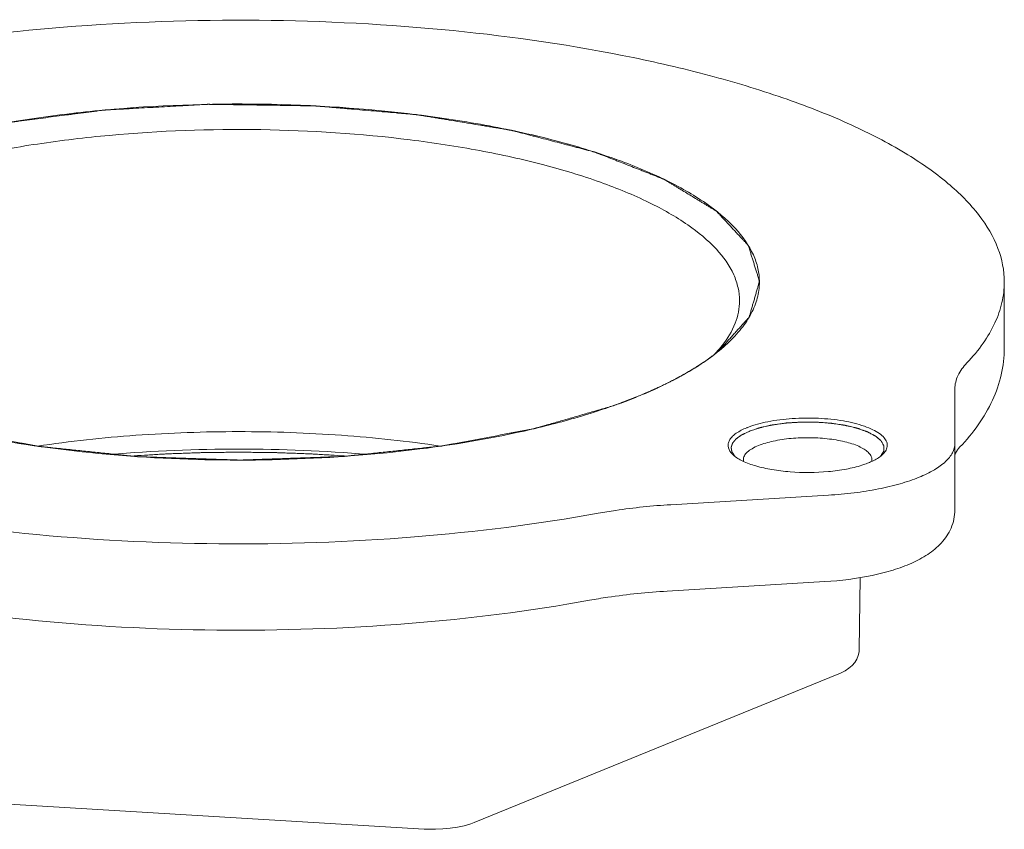
# Model space of a CAD drawing. Units: millimetres. Extents: x 7 to 203, y 6 to 291.
# Drawn here: x 78 to 86, y 134 to 141 of the extents above; entities that cross this region are included whole.
import ezdxf

# ---------------------------------------------------------------- set-up
doc = ezdxf.new("R2010")
doc.units = ezdxf.units.MM
doc.layers.add('66', color=7, linetype='Continuous', true_color=0xffffff)

msp = doc.modelspace()

# ---------------------------------------------------------------- linework, layer by layer
at = {"layer": '66', "color": 18, "linetype": 'Continuous', "lineweight": 18}
for p, q in [((85.6141, 138.5103), (85.6141, 137.97)), ((83.1375, 137.8415), (83.1578, 137.8551)), ((82.8022, 137.6558), (82.8221, 137.6653)), ((85.2104, 137.6385), (85.2104, 136.6509)), ((84.1774, 136.7702), (82.8898, 136.6926)), ((84.1491, 136.0646), (82.8615, 135.9869)), ((84.4367, 136.097), (84.4286, 135.5076)), ((84.4214, 135.4613), (84.4276, 135.4918)), ((84.4276, 135.4918), (84.4286, 135.5079)), ((84.3925, 135.4041), (84.4096, 135.4317)), ((84.4096, 135.4317), (84.4214, 135.4613)), ((84.2809, 135.3195), (84.3151, 135.3371)), ((84.3151, 135.3371), (84.345, 135.3569)), ((84.345, 135.3569), (84.3708, 135.3791)), ((84.3708, 135.3791), (84.3925, 135.4041)), ((84.263, 135.3118), (81.2838, 134.0974)), ((84.2629, 135.3117), (84.2809, 135.3195)), ((80.8767, 134.0445), (76.3122, 134.3198)), ((80.8767, 134.0445), (80.9086, 134.043)), ((80.9683, 134.0425), (81.0288, 134.045)), ((81.0288, 134.045), (81.089, 134.0506)), ((81.089, 134.0506), (81.1478, 134.0594)), ((81.1478, 134.0594), (81.2041, 134.0716)), ((81.2041, 134.0716), (81.2571, 134.0874)), ((81.2571, 134.0874), (81.284, 134.0975)), ((80.9086, 134.043), (80.9683, 134.0425))]:
    msp.add_line(p, q, dxfattribs=at)
for centre, radius, start, end in [((83.1152, 138.5104), 0.4989, 355.82771, 359.98204), ((83.7539, 136.7227), 0.6455, 111.47835, 112.1731), ((79.3641, 124.6686), 12.4784, 85.17906, 94.82722), ((84.4689, 137.0604), 0.0643, 347.033, 352.69901), ((84.4711, 137.0601), 0.0621, 352.71247, 359.95723)]:
    msp.add_arc(centre, radius, start, end, dxfattribs=at)
for points, knots in [([(76.43, 140.3978), (76.9266, 140.4881), (77.9577, 140.6165), (79.5248, 140.6701), (81.0816, 140.5893), (82.3223, 140.41), (83.2284, 140.1978), (83.8242, 140.0161), (84.3472, 139.8102), (84.7895, 139.5833), (85.1447, 139.3384), (85.408, 139.0777), (85.5745, 138.8014), (85.6141, 138.6034), (85.6141, 138.5103)], [0, 0, 0, 0, 0.152451, 0.313258, 0.473108, 0.622771, 0.691169, 0.754061, 0.810745, 0.860745, 0.903912, 0.940589, 0.971886, 1, 1, 1, 1]), ([(83.6141, 138.5102), (83.6141, 138.5474), (83.6055, 138.6237), (83.5521, 138.7789), (83.4135, 138.9703), (83.1638, 139.1737), (82.83, 139.3612), (82.4181, 139.5292), (81.9366, 139.6744), (81.3961, 139.7934), (80.5965, 139.9157), (79.5448, 139.9841), (78.4856, 139.9462), (77.6631, 139.8485), (77.0942, 139.7458), (76.5776, 139.6152), (76.2567, 139.5051), (76.1084, 139.4447)], [0, 0, 0, 0, 0.013837, 0.02826, 0.060675, 0.100031, 0.147338, 0.202603, 0.265229, 0.33423, 0.40835, 0.565992, 0.725511, 0.801919, 0.874014, 0.940425, 1, 1, 1, 1]), ([(83.277, 137.943), (83.2955, 137.9635), (83.3232, 137.9942), (83.3602, 138.0351), (83.388, 138.0658), (83.4111, 138.0914), (83.4296, 138.1118), (83.4435, 138.1272), (83.4573, 138.1425), (83.4712, 138.1579), (83.4828, 138.1707), (83.492, 138.1809), (83.4989, 138.1886), (83.5059, 138.1963), (83.5117, 138.2027), (83.5163, 138.2078), (83.5198, 138.2116), (83.5226, 138.2148), (83.525, 138.2174), (83.5267, 138.2193), (83.5281, 138.2209), (83.5293, 138.2222), (83.5299, 138.2229), (83.5304, 138.2234), (83.5307, 138.2237), (83.5308, 138.2241), (83.5309, 138.2246), (83.5312, 138.2256), (83.5316, 138.2271), (83.5322, 138.2291), (83.533, 138.2318), (83.5339, 138.2351), (83.5351, 138.2391), (83.5366, 138.2444), (83.5392, 138.2538), (83.543, 138.2671), (83.5476, 138.2831), (83.5522, 138.2991), (83.5582, 138.3204), (83.5659, 138.347), (83.575, 138.379), (83.5826, 138.4057), (83.5887, 138.427), (83.5932, 138.443), (83.5978, 138.459), (83.6016, 138.4723), (83.6046, 138.4829), (83.6065, 138.4896), (83.6081, 138.4949), (83.6092, 138.4989), (83.6103, 138.5029), (83.6113, 138.5063), (83.6121, 138.5089), (83.6126, 138.5109), (83.6131, 138.5126), (83.6135, 138.5139), (83.6137, 138.5148), (83.6139, 138.5154), (83.6142, 138.5161), (83.6138, 138.5169), (83.6135, 138.5179), (83.6131, 138.5193), (83.6126, 138.5209), (83.6118, 138.5236), (83.6107, 138.5269), (83.6091, 138.5322), (83.607, 138.5389), (83.6046, 138.5469), (83.6021, 138.5549), (83.5996, 138.5629), (83.5964, 138.5735), (83.5923, 138.5868), (83.5857, 138.6081), (83.5775, 138.6348), (83.5676, 138.6667), (83.5594, 138.6933), (83.5528, 138.7147), (83.5479, 138.7306), (83.5429, 138.7466), (83.538, 138.7626), (83.5339, 138.7759), (83.5306, 138.7866), (83.5286, 138.7932), (83.5271, 138.7979), (83.5263, 138.8005), (83.5257, 138.8025), (83.5251, 138.8045), (83.5245, 138.8062), (83.5242, 138.8074), (83.524, 138.8079), (83.5239, 138.8083), (83.5236, 138.8086), (83.5232, 138.809), (83.5226, 138.8096), (83.5219, 138.8104), (83.521, 138.8114), (83.5198, 138.8127), (83.5177, 138.8149), (83.5148, 138.8181), (83.5112, 138.8219), (83.5065, 138.827), (83.5006, 138.8334), (83.4934, 138.841), (83.4863, 138.8487), (83.4768, 138.8589), (83.465, 138.8717), (83.4508, 138.887), (83.4365, 138.9023), (83.4176, 138.9227), (83.3939, 138.9482), (83.3702, 138.9738), (83.3512, 138.9942), (83.337, 139.0095), (83.3227, 139.0248), (83.3109, 139.0376), (83.3014, 139.0478), (83.2943, 139.0554), (83.2872, 139.0631), (83.2813, 139.0695), (83.2765, 139.0746), (83.273, 139.0784), (83.27, 139.0816), (83.2676, 139.0841), (83.2662, 139.0857), (83.2651, 139.0868), (83.2645, 139.0875), (83.2641, 139.0879), (83.2639, 139.0882), (83.2634, 139.0885), (83.2625, 139.089), (83.2608, 139.0901), (83.2584, 139.0915), (83.2555, 139.0933), (83.2525, 139.0951), (83.2486, 139.0975), (83.2418, 139.1016), (83.2321, 139.1076), (83.2165, 139.1171), (83.197, 139.1289), (83.1736, 139.1432), (83.1502, 139.1574), (83.1267, 139.1717), (83.0955, 139.1907), (83.0565, 139.2144), (83.0097, 139.2429), (82.9707, 139.2667), (82.9395, 139.2857), (82.9161, 139.2999), (82.8966, 139.3118), (82.881, 139.3213), (82.8693, 139.3284), (82.8596, 139.3344), (82.8518, 139.3391), (82.8469, 139.3421), (82.843, 139.3444), (82.8406, 139.3459), (82.8386, 139.3471), (82.8371, 139.348), (82.836, 139.3488), (82.8346, 139.3493), (82.8334, 139.3498), (82.8318, 139.3504), (82.8292, 139.3514), (82.826, 139.3527), (82.8221, 139.3542), (82.817, 139.3562), (82.8106, 139.3587), (82.8003, 139.3628), (82.7874, 139.3678), (82.772, 139.3739), (82.7515, 139.382), (82.7258, 139.3921), (82.6949, 139.4042), (82.6641, 139.4163), (82.623, 139.4325), (82.5716, 139.4527), (82.5099, 139.4769), (82.4585, 139.4971), (82.4174, 139.5133), (82.3866, 139.5254), (82.3557, 139.5375), (82.3301, 139.5476), (82.3121, 139.5547), (82.3018, 139.5587), (82.2941, 139.5618), (82.2877, 139.5643), (82.2825, 139.5663), (82.2787, 139.5678), (82.2755, 139.5691), (82.2732, 139.57), (82.2719, 139.5705), (82.2703, 139.5709), (82.2684, 139.5714), (82.2653, 139.5722), (82.2614, 139.5732), (82.2567, 139.5744), (82.2505, 139.576), (82.2396, 139.5789), (82.2241, 139.5829), (82.2054, 139.5878), (82.1867, 139.5927), (82.1681, 139.5976), (82.1432, 139.6041), (82.1121, 139.6122), (82.0747, 139.622), (82.025, 139.635), (81.9627, 139.6512), (81.8881, 139.6707), (81.8259, 139.687), (81.7761, 139.7), (81.7388, 139.7097), (81.7077, 139.7179), (81.6828, 139.7244), (81.6641, 139.7292), (81.6454, 139.7341), (81.6299, 139.7382), (81.6174, 139.7414), (81.6097, 139.7435), (81.6034, 139.7451), (81.5988, 139.7463), (81.5949, 139.7473), (81.5922, 139.748), (81.5906, 139.7484), (81.5895, 139.7488), (81.5881, 139.749), (81.5864, 139.7493), (81.5833, 139.7498), (81.5789, 139.7505), (81.5736, 139.7514), (81.5665, 139.7525), (81.5577, 139.754), (81.5436, 139.7563), (81.526, 139.7592), (81.5048, 139.7627), (81.4837, 139.7662), (81.4555, 139.7709), (81.4202, 139.7767), (81.3779, 139.7837), (81.3215, 139.793), (81.251, 139.8046), (81.1664, 139.8186), (81.0959, 139.8303), (81.0395, 139.8396), (80.9972, 139.8466), (80.9549, 139.8535), (80.9197, 139.8594), (80.8915, 139.864), (80.8703, 139.8675), (80.8527, 139.8704), (80.8386, 139.8727), (80.8298, 139.8742), (80.8236, 139.8752), (80.8201, 139.8758), (80.8179, 139.8762), (80.8161, 139.8765), (80.8142, 139.8766), (80.8109, 139.8769), (80.8043, 139.8775), (80.7948, 139.8783), (80.7834, 139.8793), (80.772, 139.8803), (80.7568, 139.8816), (80.7302, 139.8839), (80.6923, 139.8872), (80.6316, 139.8924), (80.5557, 139.899), (80.4646, 139.9068), (80.3735, 139.9147), (80.2976, 139.9213), (80.2368, 139.9265), (80.1913, 139.9304), (80.1457, 139.9344), (80.1078, 139.9377), (80.0774, 139.9403), (80.0547, 139.9423), (80.0357, 139.9439), (80.0205, 139.9452), (80.0091, 139.9462), (79.9996, 139.947), (79.992, 139.9477), (79.9873, 139.948), (79.9835, 139.9484), (79.9795, 139.9485), (79.9726, 139.9486), (79.9626, 139.9487), (79.9507, 139.9489), (79.9348, 139.9491), (79.9149, 139.9494), (79.891, 139.9498), (79.8592, 139.9503), (79.8035, 139.9511), (79.7239, 139.9523), (79.6285, 139.9537), (79.533, 139.9551), (79.4375, 139.9565), (79.3579, 139.9577), (79.2943, 139.9586), (79.2466, 139.9593), (79.2068, 139.9599), (79.175, 139.9604), (79.1551, 139.9607), (79.1391, 139.9609), (79.1292, 139.961), (79.1212, 139.9612), (79.1153, 139.9612), (79.1103, 139.9614), (79.1064, 139.9611), (79.1026, 139.9609), (79.0977, 139.9606), (79.09, 139.9602), (79.0804, 139.9597), (79.0688, 139.959), (79.0533, 139.9582), (79.034, 139.9571), (79.0031, 139.9554), (78.9644, 139.9532), (78.9181, 139.9507), (78.8562, 139.9472), (78.779, 139.9429), (78.6862, 139.9378), (78.5935, 139.9326), (78.5162, 139.9283), (78.4544, 139.9249), (78.408, 139.9223), (78.3694, 139.9202), (78.3385, 139.9185), (78.3192, 139.9174), (78.3037, 139.9165), (78.2921, 139.9159), (78.2824, 139.9154), (78.2747, 139.9149), (78.2699, 139.9147), (78.266, 139.9144), (78.2621, 139.9143), (78.2576, 139.9136), (78.2521, 139.9129), (78.2448, 139.912), (78.2356, 139.9108), (78.221, 139.9089), (78.2027, 139.9065), (78.1734, 139.9027), (78.1369, 139.8979), (78.0929, 139.8922), (78.049, 139.8865), (78.0051, 139.8808), (77.9173, 139.8694), (77.8149, 139.856), (77.7124, 139.8427), (77.6539, 139.8351), (77.61, 139.8294), (77.5734, 139.8246), (77.5441, 139.8208), (77.5222, 139.8179), (77.5039, 139.8156), (77.4892, 139.8137), (77.4783, 139.8122), (77.47, 139.8112), (77.4645, 139.8104), (77.4618, 139.8101), (77.4595, 139.8098), (77.4579, 139.8094), (77.4562, 139.8091), (77.4541, 139.8086), (77.4508, 139.8079), (77.445, 139.8067), (77.4368, 139.8049), (77.4269, 139.8027), (77.4137, 139.7998), (77.3971, 139.7962), (77.3773, 139.7919), (77.3509, 139.7862), (77.3178, 139.779), (77.2782, 139.7704), (77.2385, 139.7618), (77.1857, 139.7503), (77.1196, 139.7359), (77.0403, 139.7187), (76.9742, 139.7044), (76.9213, 139.6929), (76.8817, 139.6843), (76.842, 139.6756), (76.809, 139.6685), (76.7858, 139.6634), (76.7726, 139.6606), (76.7627, 139.6584), (76.7528, 139.6563), (76.7445, 139.6545), (76.7387, 139.6532), (76.7359, 139.6526), (76.7342, 139.6522), (76.7328, 139.6517), (76.731, 139.6511), (76.7282, 139.6502), (76.7246, 139.649), (76.7203, 139.6476), (76.7146, 139.6457), (76.7046, 139.6424), (76.6904, 139.6377), (76.6733, 139.632), (76.6561, 139.6263), (76.639, 139.6206), (76.6162, 139.6131), (76.5877, 139.6036), (76.5534, 139.5923), (76.5078, 139.5771), (76.4508, 139.5582), (76.3823, 139.5355), (76.3138, 139.5128), (76.2225, 139.4825), (76.1541, 139.4598), (76.1084, 139.4447)], [0, 0, 0, 0, 0.015625, 0.023438, 0.03125, 0.039062, 0.042969, 0.046875, 0.050781, 0.054688, 0.058594, 0.060547, 0.0625, 0.064453, 0.066406, 0.067383, 0.068359, 0.069336, 0.069824, 0.070312, 0.070801, 0.071045, 0.071289, 0.07135, 0.071411, 0.071533, 0.071655, 0.071777, 0.072266, 0.072754, 0.073242, 0.074219, 0.075195, 0.076172, 0.078125, 0.082031, 0.085938, 0.089844, 0.09375, 0.101562, 0.109375, 0.117188, 0.121094, 0.125, 0.128906, 0.132812, 0.134766, 0.136719, 0.137695, 0.138672, 0.139648, 0.140625, 0.141113, 0.141602, 0.14209, 0.142334, 0.142578, 0.1427, 0.142822, 0.143066, 0.143311, 0.143555, 0.144043, 0.144531, 0.145508, 0.146484, 0.148438, 0.150391, 0.152344, 0.154297, 0.15625, 0.160156, 0.164062, 0.171875, 0.179688, 0.1875, 0.191406, 0.195312, 0.199219, 0.203125, 0.207031, 0.208984, 0.210938, 0.211914, 0.212402, 0.212891, 0.213379, 0.213867, 0.214111, 0.214233, 0.214294, 0.214355, 0.214478, 0.2146, 0.214844, 0.215088, 0.215332, 0.21582, 0.216797, 0.217773, 0.21875, 0.220703, 0.222656, 0.224609, 0.226562, 0.230469, 0.234375, 0.238281, 0.242188, 0.25, 0.257812, 0.261719, 0.265625, 0.269531, 0.273438, 0.275391, 0.277344, 0.279297, 0.28125, 0.282227, 0.283203, 0.28418, 0.284668, 0.285156, 0.2854, 0.285522, 0.285645, 0.285706, 0.285767, 0.285889, 0.286133, 0.286621, 0.287109, 0.287598, 0.288086, 0.289062, 0.291016, 0.292969, 0.296875, 0.300781, 0.304688, 0.308594, 0.3125, 0.320312, 0.328125, 0.335938, 0.339844, 0.34375, 0.347656, 0.349609, 0.351562, 0.353516, 0.354492, 0.355469, 0.355957, 0.356445, 0.356689, 0.356934, 0.357178, 0.3573, 0.357422, 0.357666, 0.35791, 0.358398, 0.358887, 0.359375, 0.360352, 0.361328, 0.363281, 0.365234, 0.367188, 0.371094, 0.375, 0.378906, 0.382812, 0.390625, 0.398438, 0.40625, 0.410156, 0.414062, 0.417969, 0.421875, 0.423828, 0.424805, 0.425781, 0.426758, 0.427246, 0.427734, 0.428223, 0.428467, 0.428589, 0.428711, 0.428955, 0.429199, 0.429688, 0.430176, 0.430664, 0.431641, 0.433594, 0.435547, 0.4375, 0.439453, 0.441406, 0.445312, 0.449219, 0.453125, 0.460938, 0.46875, 0.476562, 0.480469, 0.484375, 0.488281, 0.490234, 0.492188, 0.494141, 0.496094, 0.49707, 0.498047, 0.498535, 0.499023, 0.499512, 0.499756, 0.499878, 0.5, 0.500122, 0.500244, 0.500488, 0.500977, 0.501465, 0.501953, 0.50293, 0.503906, 0.505859, 0.507812, 0.509766, 0.511719, 0.515625, 0.519531, 0.523438, 0.53125, 0.539062, 0.546875, 0.550781, 0.554688, 0.558594, 0.5625, 0.564453, 0.566406, 0.568359, 0.569336, 0.570312, 0.570801, 0.571045, 0.571289, 0.571411, 0.571533, 0.571777, 0.572266, 0.573242, 0.574219, 0.575195, 0.576172, 0.578125, 0.582031, 0.585938, 0.59375, 0.601562, 0.609375, 0.617188, 0.621094, 0.625, 0.628906, 0.632812, 0.634766, 0.636719, 0.638672, 0.639648, 0.640625, 0.641602, 0.64209, 0.642578, 0.642822, 0.643066, 0.643555, 0.644531, 0.645508, 0.646484, 0.648438, 0.650391, 0.652344, 0.65625, 0.664062, 0.671875, 0.679688, 0.6875, 0.695312, 0.699219, 0.703125, 0.707031, 0.708984, 0.710938, 0.711914, 0.712891, 0.713379, 0.713867, 0.714355, 0.7146, 0.714844, 0.715332, 0.71582, 0.716797, 0.717773, 0.71875, 0.720703, 0.722656, 0.726562, 0.730469, 0.734375, 0.742188, 0.75, 0.757812, 0.765625, 0.769531, 0.773438, 0.777344, 0.779297, 0.78125, 0.782227, 0.783203, 0.78418, 0.784668, 0.785156, 0.7854, 0.785645, 0.786133, 0.786621, 0.787109, 0.788086, 0.789062, 0.791016, 0.792969, 0.796875, 0.800781, 0.804688, 0.808594, 0.8125, 0.828125, 0.835938, 0.839844, 0.84375, 0.847656, 0.849609, 0.851562, 0.853516, 0.854492, 0.855469, 0.856445, 0.856689, 0.856934, 0.857178, 0.8573, 0.857422, 0.857666, 0.85791, 0.858398, 0.859375, 0.860352, 0.861328, 0.863281, 0.865234, 0.867188, 0.871094, 0.875, 0.878906, 0.882812, 0.890625, 0.898438, 0.90625, 0.910156, 0.914062, 0.917969, 0.921875, 0.923828, 0.924805, 0.925781, 0.926758, 0.927734, 0.928223, 0.928467, 0.928589, 0.928711, 0.928955, 0.929199, 0.929688, 0.930176, 0.930664, 0.931641, 0.933594, 0.935547, 0.9375, 0.939453, 0.941406, 0.945312, 0.949219, 0.953125, 0.960938, 0.96875, 0.976562, 0.984375, 1, 1, 1, 1]), ([(83.4516, 138.3576), (83.4516, 138.3934), (83.4433, 138.4667), (83.3919, 138.616), (83.2586, 138.8001), (83.0184, 138.9957), (82.6974, 139.176), (82.3012, 139.3376), (81.8381, 139.4772), (81.3182, 139.5917), (80.5493, 139.7093), (79.5378, 139.7751), (78.5192, 139.7386), (77.7281, 139.6446), (77.181, 139.5459), (76.6841, 139.4203), (76.3755, 139.3144), (76.2329, 139.2563)], [0, 0, 0, 0, 0.013837, 0.028261, 0.060678, 0.100036, 0.147345, 0.202611, 0.265238, 0.33424, 0.408359, 0.566, 0.725516, 0.801922, 0.874016, 0.940426, 1, 1, 1, 1]), ([(82.2982, 136.6229), (81.8017, 136.5326), (80.7706, 136.4042), (79.2034, 136.3506), (77.6466, 136.4314), (76.4059, 136.6106), (75.4998, 136.8228), (74.9041, 137.0045), (74.3811, 137.2105), (73.9388, 137.4374), (73.5835, 137.6823), (73.3202, 137.943), (73.1538, 138.2192), (73.1141, 138.4173), (73.1141, 138.5103)], [0, 0, 0, 0, 0.152451, 0.313258, 0.473108, 0.622771, 0.691169, 0.754061, 0.810745, 0.860745, 0.903912, 0.940589, 0.971886, 1, 1, 1, 1]), ([(83.3226, 137.9813), (83.365, 138.0184), (83.4413, 138.0935), (83.5321, 138.2169), (83.5916, 138.3436), (83.6097, 138.4314), (83.6128, 138.4741)], [0, 0, 0, 0, 0.288282, 0.546442, 0.780667, 1, 1, 1, 1]), ([(85.6141, 138.5103), (85.6141, 138.4541), (85.6006, 138.3386), (85.5406, 138.1691), (85.4422, 138.003), (85.3563, 137.9004), (85.3083, 137.8498)], [0, 0, 0, 0, 0.226587, 0.463336, 0.719024, 1, 1, 1, 1]), ([(83.3103, 137.9932), (83.3535, 138.048), (83.4243, 138.1622), (83.4516, 138.2952), (83.4516, 138.3576)], [0, 0, 0, 0, 0.527917, 1, 1, 1, 1]), ([(83.2461, 137.9199), (83.2519, 137.9259), (83.2742, 137.9496), (83.2953, 137.9743), (83.3103, 137.9932)], [0, 0, 0, 0, 0.256646, 1, 1, 1, 1]), ([(82.2256, 135.9121), (81.7375, 135.8234), (80.7249, 135.6975), (79.1866, 135.6462), (77.6596, 135.7278), (76.4425, 135.9066), (75.5525, 136.1183), (74.9647, 136.3005), (74.4448, 136.5086), (73.999, 136.7416), (73.6317, 137.0005), (73.3478, 137.2889), (73.1894, 137.5638), (73.1249, 137.7944), (73.1141, 137.9116), (73.1141, 137.97)], [0, 0, 0, 0, 0.149229, 0.306361, 0.462457, 0.60869, 0.675675, 0.737507, 0.793657, 0.843912, 0.888508, 0.928297, 0.964827, 0.982426, 1, 1, 1, 1]), ([(75.4056, 137.9813), (75.478, 137.918), (75.6481, 137.7967), (75.9448, 137.6404), (76.2976, 137.4981), (76.8581, 137.3235), (77.6557, 137.1624), (78.6878, 137.0594), (79.7643, 137.0474), (80.8144, 137.1275), (81.6384, 137.2703), (82.2286, 137.4311), (82.4953, 137.5252), (82.6198, 137.576)], [0, 0, 0, 0, 0.038756, 0.083773, 0.13495, 0.191873, 0.320208, 0.46212, 0.609464, 0.753589, 0.886143, 0.945796, 1, 1, 1, 1]), ([(75.4174, 137.9711), (75.4376, 137.9578), (75.4782, 137.9311), (75.5391, 137.8911), (75.5898, 137.8577), (75.6303, 137.831), (75.6608, 137.811), (75.6912, 137.791), (75.7166, 137.7743), (75.7368, 137.761), (75.7521, 137.751), (75.7673, 137.741), (75.78, 137.7326), (75.7888, 137.7268), (75.7939, 137.7235), (75.7977, 137.721), (75.8009, 137.7189), (75.8034, 137.7172), (75.8053, 137.716), (75.8068, 137.7149), (75.8087, 137.7142), (75.8104, 137.7135), (75.8125, 137.7125), (75.8177, 137.7103), (75.8255, 137.7071), (75.8358, 137.7027), (75.8462, 137.6983), (75.86, 137.6924), (75.8772, 137.6851), (75.8979, 137.6763), (75.9186, 137.6675), (75.9462, 137.6558), (75.9807, 137.6412), (76.0221, 137.6236), (76.0635, 137.6061), (76.1187, 137.5827), (76.1739, 137.5592), (76.2222, 137.5388), (76.2497, 137.527), (76.267, 137.5197), (76.2808, 137.5139), (76.2911, 137.5095), (76.3015, 137.5051), (76.3101, 137.5014), (76.317, 137.4985), (76.3222, 137.4963), (76.3274, 137.4941), (76.3316, 137.4923), (76.3347, 137.491), (76.3364, 137.4903), (76.3379, 137.4898), (76.3395, 137.4894), (76.3416, 137.4888), (76.3453, 137.4877), (76.3506, 137.4862), (76.3591, 137.4838), (76.3696, 137.4808), (76.3866, 137.476), (76.4077, 137.47), (76.4331, 137.4628), (76.4584, 137.4556), (76.4838, 137.4484), (76.5176, 137.4387), (76.5599, 137.4267), (76.6106, 137.4123), (76.6613, 137.3979), (76.7121, 137.3835), (76.7628, 137.3691), (76.8051, 137.3571), (76.8389, 137.3474), (76.8642, 137.3402), (76.8896, 137.333), (76.915, 137.3258), (76.9361, 137.3198), (76.953, 137.315), (76.9636, 137.312), (76.972, 137.3096), (76.9773, 137.3081), (76.9815, 137.3069), (76.9842, 137.3061), (76.9863, 137.3055), (76.9888, 137.3051), (76.993, 137.3043), (76.999, 137.3032), (77.0063, 137.3019), (77.0136, 137.3005), (77.0232, 137.2988), (77.0353, 137.2965), (77.0547, 137.293), (77.0885, 137.2867), (77.1369, 137.2778), (77.195, 137.2671), (77.253, 137.2564), (77.3304, 137.2421), (77.4079, 137.2279), (77.4853, 137.2136), (77.5336, 137.2047), (77.5724, 137.1975), (77.6014, 137.1922), (77.6304, 137.1868), (77.6546, 137.1824), (77.674, 137.1788), (77.6885, 137.1761), (77.703, 137.1734), (77.7151, 137.1712), (77.7229, 137.1698), (77.7266, 137.1691), (77.729, 137.1686), (77.7323, 137.1683), (77.7362, 137.1679), (77.7415, 137.1673), (77.748, 137.1667), (77.7559, 137.1658), (77.7664, 137.1647), (77.7848, 137.1628), (77.8111, 137.1601), (77.8532, 137.1557), (77.9058, 137.1502), (77.9689, 137.1437), (78.032, 137.1371), (78.0951, 137.1305), (78.1582, 137.124), (78.2213, 137.1174), (78.2844, 137.1108), (78.337, 137.1054), (78.379, 137.101), (78.4106, 137.0977), (78.4421, 137.0944), (78.4684, 137.0917), (78.4894, 137.0895), (78.5026, 137.0881), (78.5131, 137.087), (78.521, 137.0862), (78.5276, 137.0855), (78.5322, 137.085), (78.5348, 137.0848), (78.5367, 137.0845), (78.5388, 137.0845), (78.5415, 137.0844), (78.5463, 137.0843), (78.5532, 137.084), (78.5614, 137.0838), (78.5723, 137.0834), (78.586, 137.0829), (78.6079, 137.0822), (78.6352, 137.0813), (78.6681, 137.0802), (78.7009, 137.0791), (78.7446, 137.0777), (78.7994, 137.0759), (78.865, 137.0737), (78.9525, 137.0708), (79.0401, 137.0679), (79.1276, 137.065), (79.1932, 137.0628), (79.2479, 137.061), (79.2917, 137.0596), (79.3191, 137.0587), (79.3409, 137.058), (79.3546, 137.0575), (79.3642, 137.0572), (79.3697, 137.057), (79.3738, 137.0569), (79.3779, 137.0567), (79.3833, 137.057), (79.3929, 137.0573), (79.4066, 137.0578), (79.423, 137.0584), (79.4394, 137.059), (79.4613, 137.0597), (79.4886, 137.0607), (79.5323, 137.0622), (79.587, 137.0642), (79.6526, 137.0665), (79.7401, 137.0695), (79.8494, 137.0734), (79.9588, 137.0772), (80.0463, 137.0803), (80.1009, 137.0822), (80.1392, 137.0836), (80.1611, 137.0844), (80.1775, 137.0849), (80.1911, 137.0854), (80.2021, 137.0858), (80.2103, 137.0861), (80.2171, 137.0863), (80.2223, 137.0869), (80.2276, 137.0875), (80.2342, 137.0882), (80.2499, 137.0898), (80.2735, 137.0923), (80.305, 137.0957), (80.3365, 137.099), (80.3785, 137.1035), (80.431, 137.1091), (80.4939, 137.1158), (80.5569, 137.1225), (80.6199, 137.1292), (80.6829, 137.1359), (80.7459, 137.1426), (80.8088, 137.1493), (80.8613, 137.1549), (80.9033, 137.1593), (80.9348, 137.1627), (80.961, 137.1655), (80.982, 137.1677), (80.9952, 137.1691), (81.0057, 137.1702), (81.0122, 137.1709), (81.0175, 137.1715), (81.0228, 137.172), (81.0288, 137.1732), (81.0362, 137.1745), (81.046, 137.1764), (81.0583, 137.1787), (81.073, 137.1814), (81.0926, 137.1851), (81.1269, 137.1916), (81.1759, 137.2008), (81.2543, 137.2155), (81.3328, 137.2302), (81.4112, 137.245), (81.47, 137.256), (81.5288, 137.2671), (81.5779, 137.2763), (81.6171, 137.2836), (81.6465, 137.2892), (81.6759, 137.2947), (81.7004, 137.2993), (81.72, 137.303), (81.7347, 137.3057), (81.7494, 137.3085), (81.7605, 137.3106), (81.7678, 137.312), (81.7709, 137.3125), (81.7733, 137.313), (81.7758, 137.3134), (81.7784, 137.3142), (81.7816, 137.3151), (81.7858, 137.3163), (81.791, 137.3179), (81.7973, 137.3197), (81.8057, 137.3221), (81.8205, 137.3264), (81.8415, 137.3325), (81.8751, 137.3422), (81.9171, 137.3544), (81.9676, 137.3691), (82.018, 137.3837), (82.0685, 137.3983), (82.1358, 137.4178), (82.2198, 137.4422), (82.3207, 137.4715), (82.388, 137.491), (82.4216, 137.5007)], [0, 0, 0, 0, 0.015625, 0.03125, 0.046875, 0.054688, 0.0625, 0.070312, 0.078125, 0.082031, 0.085938, 0.089844, 0.09375, 0.095703, 0.09668, 0.097656, 0.098633, 0.099121, 0.099609, 0.100098, 0.100342, 0.100586, 0.101074, 0.101562, 0.103516, 0.105469, 0.107422, 0.109375, 0.113281, 0.117188, 0.121094, 0.125, 0.132812, 0.140625, 0.148438, 0.15625, 0.171875, 0.179688, 0.183594, 0.1875, 0.189453, 0.191406, 0.193359, 0.195312, 0.196289, 0.197266, 0.198242, 0.199219, 0.199707, 0.199951, 0.200195, 0.200439, 0.200684, 0.201172, 0.202148, 0.203125, 0.205078, 0.207031, 0.210938, 0.214844, 0.21875, 0.222656, 0.226562, 0.234375, 0.242188, 0.25, 0.257812, 0.265625, 0.273438, 0.277344, 0.28125, 0.285156, 0.289062, 0.292969, 0.294922, 0.296875, 0.297852, 0.298828, 0.299316, 0.299805, 0.300049, 0.300293, 0.300781, 0.301758, 0.302734, 0.303711, 0.304688, 0.306641, 0.308594, 0.3125, 0.320312, 0.328125, 0.335938, 0.34375, 0.359375, 0.367188, 0.375, 0.378906, 0.382812, 0.386719, 0.390625, 0.392578, 0.394531, 0.396484, 0.398438, 0.399414, 0.399658, 0.399902, 0.400391, 0.400879, 0.401367, 0.402344, 0.40332, 0.404297, 0.40625, 0.410156, 0.414062, 0.421875, 0.429688, 0.4375, 0.445312, 0.453125, 0.460938, 0.46875, 0.476562, 0.480469, 0.484375, 0.488281, 0.492188, 0.494141, 0.496094, 0.49707, 0.498047, 0.499023, 0.499512, 0.499756, 0.5, 0.500244, 0.500488, 0.500977, 0.501953, 0.50293, 0.503906, 0.505859, 0.507812, 0.511719, 0.515625, 0.519531, 0.523438, 0.53125, 0.539062, 0.546875, 0.5625, 0.570312, 0.578125, 0.585938, 0.589844, 0.59375, 0.595703, 0.597656, 0.598633, 0.599121, 0.599609, 0.600098, 0.600586, 0.601562, 0.603516, 0.605469, 0.607422, 0.609375, 0.613281, 0.617188, 0.625, 0.632812, 0.640625, 0.65625, 0.671875, 0.679688, 0.6875, 0.691406, 0.693359, 0.695312, 0.697266, 0.698242, 0.699219, 0.700195, 0.700684, 0.701172, 0.702148, 0.703125, 0.707031, 0.710938, 0.714844, 0.71875, 0.726562, 0.734375, 0.742188, 0.75, 0.757812, 0.765625, 0.773438, 0.78125, 0.785156, 0.789062, 0.792969, 0.794922, 0.796875, 0.797852, 0.798828, 0.799316, 0.799805, 0.800781, 0.801758, 0.802734, 0.804688, 0.806641, 0.808594, 0.8125, 0.820312, 0.828125, 0.84375, 0.851562, 0.859375, 0.867188, 0.875, 0.878906, 0.882812, 0.886719, 0.890625, 0.892578, 0.894531, 0.896484, 0.898438, 0.898926, 0.899414, 0.899658, 0.899902, 0.900391, 0.900879, 0.901367, 0.902344, 0.90332, 0.904297, 0.90625, 0.910156, 0.914062, 0.921875, 0.929688, 0.9375, 0.945312, 0.953125, 0.96875, 0.984375, 1, 1, 1, 1]), ([(82.6198, 137.576), (82.7568, 137.6318), (83.0031, 137.7473), (83.2298, 137.9), (83.3226, 137.9813)], [0, 0, 0, 0, 0.545292, 1, 1, 1, 1]), ([(83.1578, 137.8551), (83.1627, 137.8585), (83.1702, 137.8636), (83.1801, 137.8704), (83.1873, 137.8755), (83.1947, 137.8807), (83.2018, 137.8858), (83.2089, 137.891), (83.2161, 137.8961), (83.223, 137.9013), (83.2289, 137.9057), (83.2335, 137.9091), (83.2369, 137.9117), (83.2404, 137.9143), (83.2438, 137.9169), (83.2466, 137.9191), (83.2489, 137.9208), (83.2503, 137.9219), (83.2514, 137.9228), (83.2521, 137.9233), (83.2527, 137.9237), (83.2534, 137.9243), (83.2547, 137.9254), (83.2566, 137.9269), (83.2596, 137.9292), (83.2634, 137.9322), (83.2695, 137.937), (83.274, 137.9406), (83.277, 137.943)], [0, 0, 0, 0, 0.125, 0.1875, 0.25, 0.3125, 0.375, 0.4375, 0.5, 0.5625, 0.625, 0.65625, 0.6875, 0.71875, 0.75, 0.78125, 0.796875, 0.8125, 0.820312, 0.828125, 0.832031, 0.835938, 0.84375, 0.859375, 0.875, 0.90625, 0.9375, 1, 1, 1, 1]), ([(85.6141, 137.97), (85.6141, 137.8975), (85.5972, 137.751), (85.4971, 137.4651), (85.3586, 137.2762), (85.2518, 137.1637)], [0, 0, 0, 0, 0.240845, 0.484673, 1, 1, 1, 1]), ([(83.0023, 137.759), (83.008, 137.7622), (83.0166, 137.7671), (83.0279, 137.7737), (83.0363, 137.7786), (83.0447, 137.7835), (83.053, 137.7885), (83.0612, 137.7935), (83.0695, 137.7984), (83.0776, 137.8034), (83.0857, 137.8084), (83.0924, 137.8126), (83.0977, 137.8159), (83.1017, 137.8184), (83.1057, 137.8209), (83.1086, 137.8228), (83.1106, 137.8241), (83.1115, 137.8246), (83.1121, 137.825), (83.1129, 137.8255), (83.1143, 137.8264), (83.1162, 137.8277), (83.1194, 137.8297), (83.1233, 137.8323), (83.1296, 137.8364), (83.1344, 137.8395), (83.1375, 137.8415)], [0, 0, 0, 0, 0.125, 0.1875, 0.25, 0.3125, 0.375, 0.4375, 0.5, 0.5625, 0.625, 0.6875, 0.71875, 0.75, 0.78125, 0.8125, 0.820312, 0.828125, 0.832031, 0.835938, 0.84375, 0.859375, 0.875, 0.90625, 0.9375, 1, 1, 1, 1]), ([(85.2104, 137.6385), (85.2104, 137.6751), (85.2304, 137.7547), (85.279, 137.819), (85.3083, 137.8498)], [0, 0, 0, 0, 0.462679, 1, 1, 1, 1]), ([(82.8221, 137.6653), (82.8285, 137.6684), (82.8381, 137.673), (82.8509, 137.6793), (82.8604, 137.684), (82.8699, 137.6886), (82.8793, 137.6934), (82.8886, 137.6981), (82.898, 137.7028), (82.9072, 137.7076), (82.9164, 137.7124), (82.924, 137.7163), (82.9301, 137.7195), (82.9346, 137.7219), (82.9384, 137.7239), (82.9414, 137.7255), (82.9433, 137.7265), (82.9448, 137.7273), (82.9457, 137.7278), (82.9464, 137.7282), (82.9473, 137.7287), (82.949, 137.7296), (82.9513, 137.7309), (82.9551, 137.7329), (82.9598, 137.7355), (82.9673, 137.7396), (82.973, 137.7426), (82.9767, 137.7447)], [0, 0, 0, 0, 0.125, 0.1875, 0.25, 0.3125, 0.375, 0.4375, 0.5, 0.5625, 0.625, 0.6875, 0.71875, 0.75, 0.78125, 0.796875, 0.8125, 0.820312, 0.828125, 0.832031, 0.835938, 0.84375, 0.859375, 0.875, 0.90625, 0.9375, 1, 1, 1, 1]), ([(82.9767, 137.7447), (82.9787, 137.7458), (82.9816, 137.7474), (82.9855, 137.7495), (82.9879, 137.7509), (82.9898, 137.752), (82.9911, 137.7527), (82.9919, 137.7531), (82.9924, 137.7534), (82.9931, 137.7538), (82.9938, 137.7542), (82.9957, 137.7553), (82.9985, 137.7569), (83.001, 137.7583), (83.0023, 137.759)], [0, 0, 0, 0, 0.25, 0.375, 0.5, 0.5625, 0.625, 0.65625, 0.671875, 0.6875, 0.71875, 0.75, 0.875, 1, 1, 1, 1]), ([(82.6198, 137.576), (82.6269, 137.5789), (82.6376, 137.5833), (82.6518, 137.5892), (82.6623, 137.5936), (82.6711, 137.5973), (82.6781, 137.6003), (82.6832, 137.6025), (82.6884, 137.6047), (82.6928, 137.6066), (82.6962, 137.6081), (82.6988, 137.6092), (82.701, 137.6101), (82.7025, 137.6108), (82.7034, 137.6112), (82.704, 137.6114), (82.7049, 137.6118), (82.706, 137.6123), (82.708, 137.6132), (82.7108, 137.6144), (82.7142, 137.6159), (82.7188, 137.618), (82.7233, 137.62), (82.7279, 137.622), (82.7313, 137.6235), (82.7347, 137.625), (82.7373, 137.6261), (82.739, 137.6268), (82.7397, 137.6272), (82.7403, 137.6274), (82.7407, 137.6276), (82.7414, 137.6279), (82.7425, 137.6284), (82.7442, 137.6292), (82.7463, 137.6301), (82.7496, 137.6316), (82.7538, 137.6335), (82.758, 137.6354), (82.7614, 137.637), (82.7635, 137.6379), (82.7651, 137.6387), (82.7662, 137.6391), (82.767, 137.6395), (82.7678, 137.6399), (82.7686, 137.6402), (82.7702, 137.641), (82.7727, 137.6421), (82.776, 137.6437), (82.7792, 137.6452), (82.7836, 137.6472), (82.7913, 137.6508), (82.7978, 137.6538), (82.8022, 137.6558)], [0, 0, 0, 0, 0.125, 0.1875, 0.25, 0.3125, 0.34375, 0.375, 0.40625, 0.4375, 0.453125, 0.46875, 0.484375, 0.492188, 0.496094, 0.5, 0.503906, 0.507812, 0.515625, 0.53125, 0.546875, 0.5625, 0.59375, 0.609375, 0.625, 0.640625, 0.65625, 0.660156, 0.664062, 0.666016, 0.667969, 0.671875, 0.679688, 0.6875, 0.703125, 0.71875, 0.75, 0.78125, 0.796875, 0.8125, 0.820312, 0.828125, 0.832031, 0.835938, 0.839844, 0.84375, 0.859375, 0.875, 0.890625, 0.90625, 0.9375, 1, 1, 1, 1]), ([(82.4216, 137.5007), (82.4293, 137.5035), (82.4409, 137.5076), (82.4562, 137.5131), (82.4676, 137.5173), (82.4771, 137.5207), (82.4847, 137.5235), (82.4903, 137.5256), (82.4959, 137.5277), (82.5006, 137.5295), (82.5044, 137.5309), (82.5067, 137.5318), (82.5086, 137.5325), (82.51, 137.533), (82.5112, 137.5334), (82.5122, 137.5338), (82.5128, 137.534), (82.5138, 137.5344), (82.515, 137.5349), (82.5166, 137.5355), (82.5184, 137.5362), (82.5209, 137.5371), (82.524, 137.5383), (82.5289, 137.5402), (82.5339, 137.5421), (82.5388, 137.544), (82.5425, 137.5454), (82.5462, 137.5468), (82.549, 137.5479), (82.5509, 137.5486), (82.5516, 137.5489), (82.5523, 137.5491), (82.5527, 137.5493), (82.5535, 137.5496), (82.5547, 137.5501), (82.5565, 137.5508), (82.5588, 137.5517), (82.5624, 137.5531), (82.567, 137.5549), (82.5716, 137.5567), (82.5752, 137.5582), (82.5775, 137.559), (82.5794, 137.5598), (82.5805, 137.5602), (82.5814, 137.5606), (82.5822, 137.5609), (82.5831, 137.5613), (82.5849, 137.562), (82.5876, 137.5631), (82.5912, 137.5645), (82.5948, 137.5659), (82.5995, 137.5679), (82.6079, 137.5712), (82.615, 137.5741), (82.6198, 137.576)], [0, 0, 0, 0, 0.125, 0.1875, 0.25, 0.3125, 0.34375, 0.375, 0.40625, 0.4375, 0.453125, 0.46875, 0.476562, 0.484375, 0.492188, 0.496094, 0.5, 0.503906, 0.507812, 0.515625, 0.523438, 0.53125, 0.546875, 0.5625, 0.59375, 0.609375, 0.625, 0.640625, 0.65625, 0.660156, 0.664062, 0.666016, 0.667969, 0.671875, 0.679688, 0.6875, 0.703125, 0.71875, 0.75, 0.78125, 0.796875, 0.8125, 0.820312, 0.828125, 0.832031, 0.835938, 0.839844, 0.84375, 0.859375, 0.875, 0.890625, 0.90625, 0.9375, 1, 1, 1, 1]), ([(84.6433, 137.1301), (84.6503, 137.1411), (84.6606, 137.1653), (84.6563, 137.2058), (84.6325, 137.2431), (84.5927, 137.277), (84.538, 137.308), (84.4405, 137.3471), (84.2914, 137.3818), (84.0932, 137.4018), (83.8859, 137.3998), (83.6916, 137.376), (83.5707, 137.3442), (83.5176, 137.3233)], [0, 0, 0, 0, 0.030585, 0.059459, 0.092141, 0.132314, 0.18142, 0.239513, 0.379066, 0.540062, 0.707585, 0.865704, 1, 1, 1, 1]), ([(84.6028, 137.0881), (84.6047, 137.0911), (84.6085, 137.097), (84.6133, 137.1044), (84.6171, 137.1104), (84.6199, 137.1148), (84.6223, 137.1185), (84.6242, 137.1215), (84.6256, 137.1237), (84.6268, 137.1256), (84.6277, 137.1269), (84.6281, 137.1276), (84.6284, 137.1281), (84.6287, 137.1285), (84.629, 137.1288), (84.6289, 137.1293), (84.629, 137.1299), (84.629, 137.131), (84.6291, 137.1327), (84.6293, 137.135), (84.6295, 137.1381), (84.6297, 137.1419), (84.63, 137.1464), (84.6302, 137.151), (84.6305, 137.1556), (84.6307, 137.1594), (84.6309, 137.1624), (84.631, 137.1647), (84.6312, 137.1666), (84.6313, 137.1681), (84.6313, 137.1691), (84.6313, 137.1698), (84.6315, 137.1706), (84.6309, 137.1715), (84.6303, 137.1727), (84.6295, 137.1742), (84.6285, 137.1761), (84.6269, 137.1791), (84.6249, 137.183), (84.6217, 137.189), (84.6185, 137.1951), (84.6158, 137.2005), (84.6142, 137.2035), (84.613, 137.2058), (84.6118, 137.2081), (84.6108, 137.21), (84.6101, 137.2113), (84.6097, 137.212), (84.6096, 137.2124), (84.6091, 137.2127), (84.6086, 137.2132), (84.6078, 137.2139), (84.6068, 137.2148), (84.6056, 137.2158), (84.6039, 137.2172), (84.6011, 137.2197), (84.597, 137.2233), (84.5922, 137.2275), (84.5873, 137.2318), (84.5824, 137.236), (84.5775, 137.2403), (84.5735, 137.2438), (84.5706, 137.2463), (84.569, 137.2477), (84.5678, 137.2488), (84.5668, 137.2496), (84.566, 137.2503), (84.5654, 137.2508), (84.5651, 137.2511), (84.5644, 137.2515), (84.5634, 137.252), (84.5612, 137.2532), (84.5582, 137.2548), (84.5545, 137.2568), (84.5508, 137.2587), (84.5459, 137.2613), (84.5374, 137.2659), (84.5276, 137.2711), (84.5178, 137.2763), (84.5117, 137.2796), (84.5068, 137.2822), (84.5037, 137.2838), (84.5013, 137.2851), (84.4994, 137.2861), (84.498, 137.2869), (84.4964, 137.2874), (84.4948, 137.288), (84.4929, 137.2887), (84.4898, 137.2898), (84.486, 137.2911), (84.4813, 137.2928), (84.4751, 137.2949), (84.4674, 137.2977), (84.455, 137.3021), (84.4427, 137.3064), (84.4319, 137.3103), (84.4257, 137.3124), (84.421, 137.3141), (84.4172, 137.3155), (84.4145, 137.3164), (84.4129, 137.317), (84.411, 137.3174), (84.4088, 137.3179), (84.4051, 137.3188), (84.4006, 137.3199), (84.3951, 137.3212), (84.3878, 137.3229), (84.375, 137.3259), (84.3604, 137.3294), (84.3458, 137.3329), (84.3366, 137.335), (84.3293, 137.3368), (84.3239, 137.3381), (84.3193, 137.3392), (84.3161, 137.3399), (84.3143, 137.3404), (84.313, 137.3407), (84.3113, 137.3409), (84.3093, 137.3412), (84.3056, 137.3418), (84.3004, 137.3425), (84.2942, 137.3435), (84.2859, 137.3447), (84.2755, 137.3462), (84.2589, 137.3487), (84.2423, 137.3512), (84.2257, 137.3536), (84.2153, 137.3552), (84.2081, 137.3563), (84.2039, 137.3569), (84.2013, 137.3572), (84.1993, 137.3576), (84.1971, 137.3577), (84.1933, 137.358), (84.1857, 137.3586), (84.1748, 137.3594), (84.1574, 137.3607), (84.14, 137.362), (84.1226, 137.3632), (84.1096, 137.3642), (84.0987, 137.365), (84.09, 137.3656), (84.0846, 137.366), (84.0803, 137.3664), (84.0769, 137.3664), (84.0735, 137.3664), (84.0667, 137.3665), (84.0565, 137.3665), (84.0429, 137.3666), (84.0248, 137.3667), (84.0067, 137.3668), (83.9886, 137.3669), (83.9773, 137.3669), (83.9683, 137.367), (83.9615, 137.367), (83.9558, 137.3671), (83.9514, 137.3668), (83.9471, 137.3665), (83.9416, 137.3662), (83.9328, 137.3656), (83.9175, 137.3646), (83.9, 137.3635), (83.8825, 137.3624), (83.8694, 137.3616), (83.8585, 137.3609), (83.8497, 137.3604), (83.8443, 137.36), (83.8399, 137.3597), (83.8355, 137.3595), (83.8303, 137.3587), (83.824, 137.3579), (83.8156, 137.3567), (83.805, 137.3553), (83.7882, 137.353), (83.7714, 137.3507), (83.7546, 137.3484), (83.7441, 137.347), (83.7357, 137.3459), (83.7304, 137.3451), (83.7262, 137.3446), (83.7231, 137.3441), (83.7204, 137.3438), (83.7186, 137.3434), (83.7158, 137.3427), (83.7116, 137.3418), (83.706, 137.3406), (83.7004, 137.3393), (83.6929, 137.3377), (83.6836, 137.3356), (83.6687, 137.3323), (83.6538, 137.329), (83.6407, 137.3261), (83.6333, 137.3244), (83.6277, 137.3232), (83.623, 137.3221), (83.6198, 137.3214), (83.6179, 137.321), (83.6163, 137.3204), (83.6143, 137.3198), (83.6111, 137.3187), (83.607, 137.3173), (83.6022, 137.3157), (83.5957, 137.3136), (83.5844, 137.3098), (83.5683, 137.3044), (83.5489, 137.2979), (83.5359, 137.2936), (83.5295, 137.2914)], [0, 0, 0, 0, 0.015625, 0.03125, 0.039062, 0.046875, 0.054688, 0.058594, 0.0625, 0.066406, 0.068359, 0.069336, 0.070312, 0.070801, 0.071289, 0.072266, 0.073242, 0.074219, 0.078125, 0.082031, 0.085938, 0.09375, 0.101562, 0.109375, 0.117188, 0.125, 0.128906, 0.132812, 0.136719, 0.138672, 0.140625, 0.141602, 0.142578, 0.144531, 0.146484, 0.148438, 0.152344, 0.15625, 0.164062, 0.171875, 0.1875, 0.195312, 0.199219, 0.203125, 0.207031, 0.210938, 0.212891, 0.213867, 0.214355, 0.214844, 0.21582, 0.216797, 0.21875, 0.220703, 0.222656, 0.226562, 0.234375, 0.242188, 0.25, 0.257812, 0.265625, 0.273438, 0.277344, 0.279297, 0.28125, 0.283203, 0.28418, 0.285156, 0.285645, 0.286133, 0.287109, 0.289062, 0.292969, 0.296875, 0.300781, 0.304688, 0.3125, 0.328125, 0.335938, 0.34375, 0.347656, 0.351562, 0.353516, 0.355469, 0.357422, 0.358398, 0.359375, 0.361328, 0.363281, 0.367188, 0.371094, 0.375, 0.382812, 0.390625, 0.40625, 0.414062, 0.417969, 0.421875, 0.425781, 0.427734, 0.428711, 0.429688, 0.431641, 0.433594, 0.4375, 0.441406, 0.445312, 0.453125, 0.46875, 0.476562, 0.484375, 0.488281, 0.492188, 0.496094, 0.498047, 0.499023, 0.5, 0.500977, 0.501953, 0.503906, 0.507812, 0.511719, 0.515625, 0.523438, 0.53125, 0.546875, 0.554688, 0.5625, 0.566406, 0.568359, 0.570312, 0.571289, 0.572266, 0.574219, 0.578125, 0.585938, 0.59375, 0.609375, 0.617188, 0.625, 0.632812, 0.636719, 0.640625, 0.642578, 0.644531, 0.646484, 0.648438, 0.65625, 0.664062, 0.671875, 0.6875, 0.695312, 0.703125, 0.707031, 0.710938, 0.714844, 0.716797, 0.71875, 0.722656, 0.726562, 0.734375, 0.75, 0.757812, 0.765625, 0.773438, 0.777344, 0.78125, 0.783203, 0.785156, 0.789062, 0.792969, 0.796875, 0.804688, 0.8125, 0.828125, 0.835938, 0.84375, 0.847656, 0.851562, 0.853516, 0.855469, 0.857422, 0.858398, 0.859375, 0.863281, 0.867188, 0.871094, 0.875, 0.882812, 0.890625, 0.90625, 0.914062, 0.917969, 0.921875, 0.925781, 0.927734, 0.928711, 0.929688, 0.931641, 0.933594, 0.9375, 0.941406, 0.945312, 0.953125, 0.96875, 0.984375, 1, 1, 1, 1]), ([(81.0064, 137.1712), (80.7397, 137.2112), (80.1923, 137.2699), (79.3622, 137.2987), (78.5321, 137.2697), (77.9848, 137.2107), (77.7182, 137.1706)], [0, 0, 0, 0, 0.24525, 0.500044, 0.754816, 1, 1, 1, 1]), ([(83.5103, 137.3204), (83.4805, 137.3083), (83.4394, 137.2882), (83.3951, 137.2529), (83.3729, 137.2269), (83.3598, 137.1996), (83.3557, 137.161), (83.3695, 137.1336), (83.3816, 137.1185)], [0, 0, 0, 0, 0.34117, 0.479365, 0.597676, 0.700595, 0.795823, 1, 1, 1, 1]), ([(83.5295, 137.2914), (83.522, 137.2878), (83.5106, 137.2823), (83.4975, 137.2759), (83.4899, 137.2723), (83.4843, 137.2695), (83.4796, 137.2672), (83.4758, 137.2654), (83.4734, 137.2643), (83.4715, 137.2633), (83.4704, 137.2628), (83.4694, 137.2623), (83.4686, 137.2618), (83.4674, 137.2609), (83.4657, 137.2597), (83.4628, 137.2577), (83.4593, 137.2551), (83.4537, 137.2511), (83.4466, 137.2461), (83.4395, 137.241), (83.4339, 137.237), (83.4304, 137.2345), (83.4275, 137.2325), (83.4258, 137.2312), (83.4245, 137.2303), (83.4239, 137.2298), (83.4235, 137.2293), (83.4229, 137.2286), (83.422, 137.2275), (83.4208, 137.2262), (83.419, 137.224), (83.4168, 137.2213), (83.4141, 137.2181), (83.4114, 137.2149), (83.4087, 137.2117), (83.406, 137.2085), (83.4033, 137.2052), (83.401, 137.2025), (83.3992, 137.2004), (83.3979, 137.1988), (83.3968, 137.1974), (83.3959, 137.1965), (83.3955, 137.196), (83.3951, 137.1956), (83.395, 137.1951), (83.3948, 137.1946), (83.3945, 137.1936), (83.3941, 137.1922), (83.3935, 137.1906), (83.3928, 137.1883), (83.3919, 137.1856), (83.3908, 137.1822), (83.3897, 137.1789), (83.3886, 137.1756), (83.3875, 137.1722), (83.3864, 137.1689), (83.3855, 137.1661), (83.3848, 137.1639), (83.3843, 137.1625), (83.384, 137.1614), (83.3838, 137.1607), (83.3835, 137.1601), (83.3835, 137.1597), (83.3836, 137.1593), (83.3838, 137.1585), (83.384, 137.1572), (83.3843, 137.155), (83.3848, 137.1522), (83.3855, 137.1477), (83.3864, 137.1421), (83.3873, 137.1366), (83.388, 137.1327), (83.3883, 137.1304), (83.3886, 137.1287), (83.3889, 137.1271), (83.3891, 137.1258), (83.3892, 137.125), (83.3893, 137.1246), (83.3894, 137.1241), (83.3898, 137.1236), (83.3903, 137.1229), (83.391, 137.1218), (83.392, 137.1204), (83.3934, 137.1182), (83.3953, 137.1154), (83.3975, 137.1121), (83.4005, 137.1076), (83.4057, 137.0998), (83.4102, 137.0932), (83.4132, 137.0887)], [0, 0, 0, 0, 0.0625, 0.09375, 0.109375, 0.125, 0.140625, 0.148438, 0.15625, 0.160156, 0.164062, 0.166016, 0.167969, 0.171875, 0.179688, 0.1875, 0.203125, 0.21875, 0.25, 0.28125, 0.296875, 0.3125, 0.320312, 0.328125, 0.332031, 0.333984, 0.335938, 0.339844, 0.34375, 0.351562, 0.359375, 0.375, 0.390625, 0.40625, 0.421875, 0.4375, 0.453125, 0.46875, 0.476562, 0.484375, 0.492188, 0.496094, 0.498047, 0.5, 0.501953, 0.503906, 0.507812, 0.515625, 0.523438, 0.53125, 0.546875, 0.5625, 0.578125, 0.59375, 0.609375, 0.625, 0.640625, 0.648438, 0.65625, 0.660156, 0.664062, 0.666016, 0.667969, 0.669922, 0.671875, 0.679688, 0.6875, 0.703125, 0.71875, 0.75, 0.78125, 0.796875, 0.804688, 0.8125, 0.820312, 0.828125, 0.830078, 0.832031, 0.833984, 0.835938, 0.839844, 0.84375, 0.851562, 0.859375, 0.875, 0.890625, 0.90625, 0.9375, 1, 1, 1, 1]), ([(84.5333, 137.0601), (84.5333, 137.0694), (84.5283, 137.0896), (84.5085, 137.1168), (84.4776, 137.142), (84.4182, 137.1753), (84.3204, 137.2076), (84.1834, 137.2322), (84.0306, 137.2421), (83.8758, 137.2366), (83.733, 137.216), (83.6448, 137.1913), (83.6061, 137.1755)], [0, 0, 0, 0, 0.028116, 0.060551, 0.099933, 0.147265, 0.265086, 0.408211, 0.565938, 0.725548, 0.87405, 1, 1, 1, 1]), ([(85.2104, 137.1913), (85.2104, 137.1657), (85.1943, 137.1094), (85.1322, 137.0365), (85.0375, 136.9702), (84.9117, 136.9107), (84.7579, 136.8593), (84.5805, 136.8176), (84.3844, 136.7868), (84.2478, 136.7745), (84.1774, 136.7702)], [0, 0, 0, 0, 0.064989, 0.142553, 0.239408, 0.357375, 0.495485, 0.651135, 0.82076, 1, 1, 1, 1]), ([(80.2505, 137.0894), (80.2139, 137.0916), (80.1592, 137.0949), (80.0862, 137.0993), (80.0405, 137.1021), (80.004, 137.1043), (79.9812, 137.1057), (79.9652, 137.1067), (79.9561, 137.1072), (79.9468, 137.1075), (79.9353, 137.1079), (79.9169, 137.1086), (79.8938, 137.1094), (79.8569, 137.1108), (79.8109, 137.1124), (79.7648, 137.1141), (79.7279, 137.1154), (79.7048, 137.1162), (79.6864, 137.1169), (79.6749, 137.1173), (79.6657, 137.1177), (79.6564, 137.1179), (79.6402, 137.118), (79.617, 137.1183), (79.58, 137.1188), (79.5337, 137.1193), (79.4873, 137.1199), (79.4503, 137.1203), (79.4225, 137.1207), (79.3993, 137.121), (79.3831, 137.1212), (79.3738, 137.1213), (79.3669, 137.1214), (79.3599, 137.1213), (79.3507, 137.1212), (79.3345, 137.121), (79.3113, 137.1207), (79.2835, 137.1204), (79.2465, 137.1199), (79.2001, 137.1194), (79.1538, 137.1189), (79.1167, 137.1184), (79.0936, 137.1181), (79.0774, 137.118), (79.0681, 137.1178), (79.0589, 137.1175), (79.0474, 137.1171), (79.0289, 137.1164), (79.0059, 137.1156), (78.969, 137.1143), (78.9229, 137.1126), (78.8768, 137.111), (78.8399, 137.1097), (78.8169, 137.1088), (78.7984, 137.1082), (78.7869, 137.1077), (78.7777, 137.1075), (78.7685, 137.1069), (78.7524, 137.106), (78.7294, 137.1046), (78.6927, 137.1024), (78.6468, 137.0996), (78.5733, 137.0952), (78.5181, 137.0919), (78.4814, 137.0897)], [0, 0, 0, 0, 0.0625, 0.09375, 0.125, 0.140625, 0.15625, 0.164062, 0.167969, 0.171875, 0.179688, 0.1875, 0.203125, 0.21875, 0.25, 0.28125, 0.296875, 0.3125, 0.320312, 0.328125, 0.332031, 0.335938, 0.34375, 0.359375, 0.375, 0.40625, 0.4375, 0.453125, 0.46875, 0.484375, 0.492188, 0.496094, 0.5, 0.503906, 0.507812, 0.515625, 0.53125, 0.546875, 0.5625, 0.59375, 0.625, 0.640625, 0.65625, 0.664062, 0.667969, 0.671875, 0.679688, 0.6875, 0.703125, 0.71875, 0.75, 0.78125, 0.796875, 0.8125, 0.820312, 0.828125, 0.832031, 0.835938, 0.84375, 0.859375, 0.875, 0.90625, 0.9375, 1, 1, 1, 1]), ([(83.3816, 137.1185), (83.3831, 137.1167), (83.3897, 137.1089), (83.397, 137.1017), (83.4029, 137.0966)], [0, 0, 0, 0, 0.237703, 1, 1, 1, 1]), ([(83.6061, 137.1755), (83.5881, 137.1681), (83.5559, 137.1529), (83.5161, 137.1251), (83.49, 137.0945), (83.4833, 137.0708), (83.4833, 137.0601)], [0, 0, 0, 0, 0.32991, 0.601168, 0.818148, 1, 1, 1, 1]), ([(84.6137, 137.0966), (84.6167, 137.0993), (84.6277, 137.1094), (84.6375, 137.1209), (84.6433, 137.1301)], [0, 0, 0, 0, 0.2696, 1, 1, 1, 1]), ([(85.2104, 137.0981), (85.2104, 137.1035), (85.2209, 137.1284), (85.2375, 137.1487), (85.2518, 137.1637)], [0, 0, 0, 0, 0.205093, 1, 1, 1, 1]), ([(83.4029, 137.0966), (83.4251, 137.0771), (83.4842, 137.0425), (83.5901, 137.0046), (83.72, 136.9759), (83.9181, 136.9523), (84.123, 136.9535), (84.3191, 136.9799), (84.41, 137.0017), (84.4518, 137.015)], [0, 0, 0, 0, 0.082207, 0.187366, 0.312135, 0.450824, 0.741199, 0.87805, 1, 1, 1, 1]), ([(84.4518, 137.015), (84.4565, 137.0165), (84.4749, 137.0226), (84.493, 137.0292), (84.5062, 137.0346)], [0, 0, 0, 0, 0.259595, 1, 1, 1, 1]), ([(84.5062, 137.0346), (84.5171, 137.0391), (84.555, 137.0558), (84.5913, 137.0771), (84.6137, 137.0966)], [0, 0, 0, 0, 0.283895, 1, 1, 1, 1]), ([(82.2982, 136.6229), (82.3452, 136.6315), (82.5412, 136.6637), (82.7392, 136.6835), (82.8898, 136.6926)], [0, 0, 0, 0, 0.240547, 1, 1, 1, 1]), ([(85.2104, 136.6509), (85.2104, 136.6003), (85.1887, 136.4997), (85.1047, 136.3755), (84.9903, 136.282), (84.856, 136.2106), (84.7028, 136.1547), (84.4671, 136.0953), (84.2788, 136.0724), (84.1491, 136.0646)], [0, 0, 0, 0, 0.115258, 0.226219, 0.334831, 0.447969, 0.570684, 0.704591, 1, 1, 1, 1]), ([(82.2256, 135.9121), (82.2759, 135.9213), (82.4866, 135.9559), (82.6994, 135.9771), (82.8615, 135.9869)], [0, 0, 0, 0, 0.239566, 1, 1, 1, 1])]:
    msp.add_open_spline(points, degree=3, knots=knots, dxfattribs=at)
msp.add_open_spline([(83.4833, 137.0601), (83.4833, 137.0552), (83.4838, 137.0504), (83.4849, 137.0457)], degree=3, dxfattribs=at)

doc.saveas('drawing.dxf')
